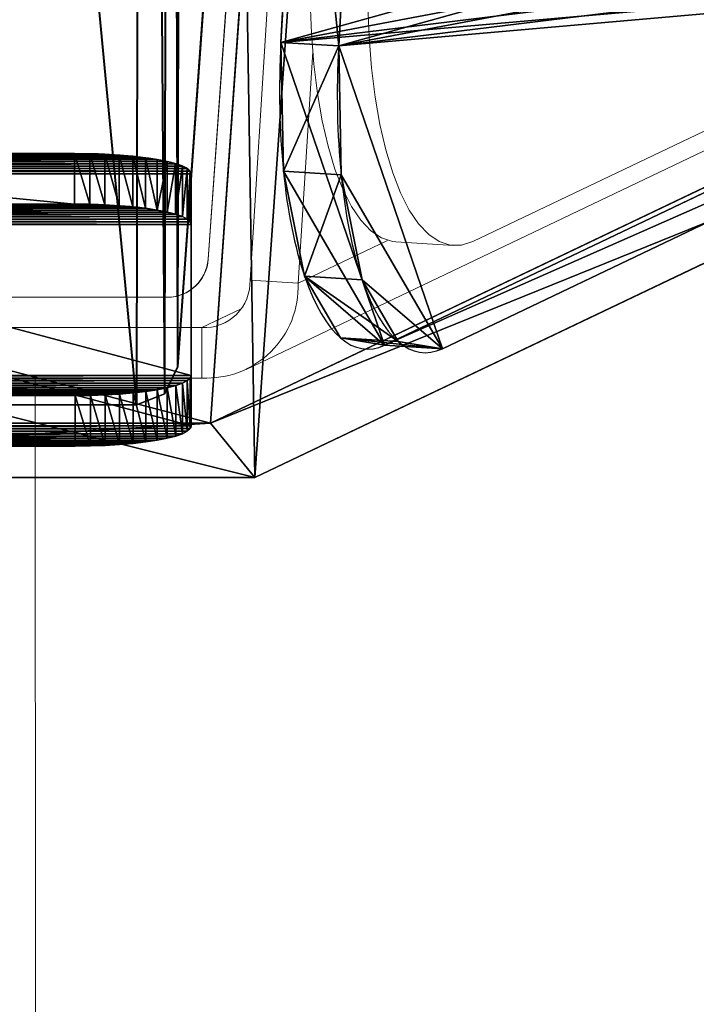
# Model space of a CAD drawing. Units: centimetres. Extents: x -395 to 395, y -449 to 319.
# Drawn here: x 2 to 9, y -45 to -36 of the extents above; entities that cross this region are included whole.
import ezdxf

# ---------------------------------------------------------------- set-up
doc = ezdxf.new("R2010")
doc.units = ezdxf.units.CM
doc.header["$LTSCALE"] = 2.54
doc.layers.get('0').update_dxf_attribs({"true_color": 0xff5454})
doc.layers.add('VP-EQ', color=7, linetype='Continuous', true_color=0x8a3492)

# ---------------------------------------------------------------- blocks, each defined once
blk = doc.blocks.new('Grupuj_20')
at = {"color": 0}
for p, q in [((0.2306, 7.2461, 1.381), (10.0622, 11.9366, 27.9827)), ((0.2306, 7.2461, 1.381), (10.0622, 11.9366, 27.9827)), ((0.2306, 7.2461, 1.381), (10.0622, 11.9366, 27.9827)), ((10.0622, 11.9366, 27.9827), (9.6824, 6.507, 27.8804)), ((10.0622, 11.9366, 27.9827), (9.6824, 6.507, 27.8804)), ((10.0622, 11.9366, 27.9827), (10.4969, 11.4045, 27.8048)), ((18.9823, 11.9366, 27.9827), (10.0622, 11.9366, 27.9827)), ((10.0622, 11.9366, 27.9827), (10.4969, 11.4045, 27.8048)), ((18.9823, 11.9366, 27.9827), (10.0622, 11.9366, 27.9827)), ((10.0622, 11.9366, 27.9827), (10.4969, 11.4045, 27.8048)), ((0.6724, 6.7172, 1.2222), (10.4969, 11.4045, 27.8048)), ((0.6724, 6.7172, 1.2222), (10.4969, 11.4045, 27.8048)), ((0.6724, 6.7172, 1.2222), (10.4969, 11.4045, 27.8048)), ((10.4969, 11.4045, 27.8048), (10.1522, 6.4773, 27.712)), ((10.4969, 11.4045, 27.8048), (10.1522, 6.4773, 27.712)), ((10.4969, 11.4045, 27.8048), (18.5476, 11.4045, 27.8048)), ((10.4969, 11.4045, 27.8048), (18.5476, 11.4045, 27.8048))]:
    blk.add_line(p, q, dxfattribs=at)
mesh = blk.add_polyface(dxfattribs=at)
corners = [(8.7298, 3.7146, 25.7151), (0.6541, 0.0873, 3.8246), (1.0061, 0.0297, 4.8169), (0.3478, 0.4893, 2.8992), (0.1217, 1.1904, 2.1449), (0.0013, 2.1117, 1.6464), (0, 3.1495, 1.4599), (0.2306, 7.2461, 1.381), (9.0576, 4.0734, 26.5665), (9.345, 4.7077, 27.2565), (9.5611, 5.5491, 27.7108), (9.6824, 6.507, 27.8804), (10.0622, 11.9366, 27.9827)]
mesh.append_faces([[corners[k] for k in face] for face in [(0, 1, 2), (7, 11, 12)]], dxfattribs={"vtx0": -1, "color": 0})
mesh.append_faces([[corners[k] for k in face] for face in [(1, 0, 3), (3, 0, 4), (4, 0, 5), (5, 0, 6), (6, 0, 7)]], dxfattribs={"vtx0": -1, "vtx1": -1, "color": 0})
mesh.append_faces([[corners[k] for k in face] for face in [(7, 0, 8), (7, 8, 9), (7, 9, 10), (7, 10, 11)]], dxfattribs={"vtx0": -1, "vtx2": -1, "color": 0})
mesh = blk.add_polyface(dxfattribs=at)
corners = [(10.0622, 11.9366, 27.9827), (28.8139, 7.2461, 1.381), (0.2306, 7.2461, 1.381), (18.9823, 11.9366, 27.9827)]
mesh.append_faces([[corners[k] for k in face] for face in [(0, 1, 2), (1, 0, 3)]], dxfattribs={"vtx0": -1, "color": 0})
mesh = blk.add_polyface(dxfattribs=at)
corners = [(10.4969, 11.4045, 27.8048), (0.2306, 7.2461, 1.381), (0.6724, 6.7172, 1.2222), (10.0622, 11.9366, 27.9827)]
mesh.append_faces([[corners[k] for k in face] for face in [(0, 1, 2), (1, 0, 3)]], dxfattribs={"vtx0": -1, "color": 0})
mesh = blk.add_polyface(dxfattribs=at)
corners = [(10.1522, 6.4773, 27.712), (10.0622, 11.9366, 27.9827), (9.6824, 6.507, 27.8804), (10.4969, 11.4045, 27.8048)]
mesh.append_faces([[corners[k] for k in face] for face in [(0, 1, 2), (1, 0, 3)]], dxfattribs={"vtx0": -1, "color": 0})
mesh = blk.add_polyface(dxfattribs=at)
corners = [(10.4969, 11.4045, 27.8048), (18.9823, 11.9366, 27.9827), (10.0622, 11.9366, 27.9827), (18.5476, 11.4045, 27.8048)]
mesh.append_faces([[corners[k] for k in face] for face in [(0, 1, 2), (1, 0, 3)]], dxfattribs={"vtx0": -1, "color": 0})
mesh = blk.add_polyface(dxfattribs=at)
corners = [(1.1239, 0.0577, 3.6562), (9.1996, 3.6849, 25.5467), (1.4759, 0, 4.6485), (0.8176, 0.4596, 2.7308), (0.5916, 1.1607, 1.9764), (0.4711, 2.082, 1.4779), (0.4698, 3.1198, 1.2915), (0.6724, 6.7172, 1.2222), (9.5275, 4.0437, 26.3981), (9.8149, 4.678, 27.0881), (10.0309, 5.5195, 27.5424), (10.1522, 6.4773, 27.712), (10.4969, 11.4045, 27.8048)]
mesh.append_faces([[corners[k] for k in face] for face in [(0, 1, 2), (11, 7, 12)]], dxfattribs={"vtx0": -1, "color": 0})
mesh.append_faces([[corners[k] for k in face] for face in [(1, 7, 8), (8, 7, 9), (9, 7, 10), (10, 7, 11)]], dxfattribs={"vtx0": -1, "vtx1": -1, "color": 0})
mesh.append_faces([[corners[k] for k in face] for face in [(1, 0, 3), (1, 3, 4), (1, 4, 5), (1, 5, 6), (1, 6, 7)]], dxfattribs={"vtx0": -1, "vtx2": -1, "color": 0})
mesh = blk.add_polyface(dxfattribs=at)
corners = [(28.3722, 6.7172, 1.2222), (10.4969, 11.4045, 27.8048), (0.6724, 6.7172, 1.2222), (18.5476, 11.4045, 27.8048)]
mesh.append_faces([[corners[k] for k in face] for face in [(0, 1, 2), (1, 0, 3)]], dxfattribs={"vtx0": -1, "color": 0})
blk = doc.blocks.new('Grupuj_18')
at = {"color": 0}
for p, q in [((0.3319, 2.3043, 13.1536), (0.3319, 2.7976, 13.0666)), ((0.3319, 2.3043, 13.1536), (0.3319, 2.7976, 13.0666)), ((0.4433, 2.3213, 13.2499), (0.4433, 2.8146, 13.1629)), ((0.4433, 2.3213, 13.2499), (0.4433, 2.8146, 13.1629)), ((0.5665, 2.3355, 13.3309), (0.5665, 2.8289, 13.2439)), ((0.5665, 2.3355, 13.3309), (0.5665, 2.8289, 13.2439)), ((0.6994, 2.3469, 13.3955), (0.6994, 2.8402, 13.3085)), ((0.6994, 2.3469, 13.3955), (0.6994, 2.8402, 13.3085)), ((0.8397, 2.3552, 13.4424), (0.8397, 2.8485, 13.3554)), ((0.8397, 2.3552, 13.4424), (0.8397, 2.8485, 13.3554)), ((0.9851, 2.3602, 13.4708), (0.9851, 2.8535, 13.3839)), ((0.9851, 2.3602, 13.4708), (0.9851, 2.8535, 13.3839)), ((1.1329, 2.8552, 13.3934), (6.2617, 2.8549, 13.3934)), ((1.1329, 2.3619, 13.4804), (1.1329, 2.8552, 13.3934)), ((1.1329, 2.8552, 13.3934), (6.2617, 2.8549, 13.3934)), ((1.1329, 2.3619, 13.4804), (1.1329, 2.8552, 13.3934)), ((0.0387, 2.2161, 12.6535), (0.0387, 2.7094, 12.5665)), ((0.0387, 2.2161, 12.6535), (0.0387, 2.7094, 12.5665)), ((0.0863, 2.2405, 12.7917), (0.0863, 2.7338, 12.7047)), ((0.0863, 2.2405, 12.7917), (0.0863, 2.7338, 12.7047)), ((0.1518, 2.2636, 12.9226), (0.1519, 2.7569, 12.8356)), ((0.1518, 2.2636, 12.9226), (0.1519, 2.7569, 12.8356)), ((0.2342, 2.285, 13.0439), (0.2342, 2.7783, 12.9569)), ((0.2342, 2.285, 13.0439), (0.2342, 2.7783, 12.9569)), ((0, 0.6914, 1.1215), (0.0001, 2.6585, 12.2778)), ((0, 0.6914, 1.1215), (0.0001, 2.6585, 12.2778)), ((0.0001, 2.1652, 12.3648), (0.0001, 2.6585, 12.2778)), ((0.0001, 2.1652, 12.3648), (0.0001, 2.6585, 12.2778)), ((0.0098, 2.1909, 12.5104), (0.0098, 2.6842, 12.4234)), ((0.0098, 2.1909, 12.5104), (0.0098, 2.6842, 12.4234)), ((1.1329, 2.3619, 13.4804), (6.2616, 2.3616, 13.4804)), ((1.1329, 2.3619, 13.4804), (6.2616, 2.3616, 13.4804)), ((0, 0.1981, 1.2085), (0.0001, 2.1652, 12.3648)), ((0, 0.1981, 1.2085), (0.0001, 2.1652, 12.3648)), ((0, 0.1981, 1.2085), (0, 0.6914, 1.1215)), ((0, 0.1981, 1.2085), (0, 0.6914, 1.1215)), ((0.0097, 0.1723, 1.0621), (0.0098, 0.6656, 0.9751)), ((0.0097, 0.1723, 1.0621), (0.0098, 0.6656, 0.9751)), ((0.0388, 0.1469, 0.9182), (0.0388, 0.6402, 0.8312)), ((0.0388, 0.1469, 0.9182), (0.0388, 0.6402, 0.8312)), ((0.0867, 0.1224, 0.7793), (0.0867, 0.6157, 0.6923)), ((0.0867, 0.1224, 0.7793), (0.0867, 0.6157, 0.6923)), ((0.1526, 0.0992, 0.6477), (0.1526, 0.5925, 0.5608)), ((0.1526, 0.0992, 0.6477), (0.1526, 0.5925, 0.5608)), ((0.2353, 0.0777, 0.5258), (0.2353, 0.571, 0.4388)), ((0.2353, 0.0777, 0.5258), (0.2353, 0.571, 0.4388)), ((0.3335, 0.0582, 0.4155), (0.3336, 0.5515, 0.3285)), ((0.3335, 0.0582, 0.4155), (0.3336, 0.5515, 0.3285)), ((0.4455, 0.0412, 0.3187), (0.4456, 0.5345, 0.2318)), ((0.4455, 0.0412, 0.3187), (0.4456, 0.5345, 0.2318)), ((0.5694, 0.0268, 0.2372), (0.5694, 0.5201, 0.1503)), ((0.5694, 0.0268, 0.2372), (0.5694, 0.5201, 0.1503)), ((0.703, 0.0153, 0.1724), (0.703, 0.5086, 0.0854)), ((0.703, 0.0153, 0.1724), (0.703, 0.5086, 0.0854)), ((0.8441, 0.007, 0.1252), (0.8441, 0.5003, 0.0382)), ((0.8441, 0.007, 0.1252), (0.8441, 0.5003, 0.0382)), ((0.9902, 0.002, 0.0966), (0.9902, 0.4953, 0.0096)), ((0.9902, 0.002, 0.0966), (0.9902, 0.4953, 0.0096)), ((6.2192, 0.4933), (1.1388, 0.4936, 0)), ((1.1388, 0.0003, 0.087), (1.1388, 0.4936, 0)), ((6.2192, 0.4933), (1.1388, 0.4936, 0)), ((1.1388, 0.0003, 0.087), (1.1388, 0.4936, 0)), ((6.2191, 0, 0.087), (1.1388, 0.0003, 0.087)), ((6.2191, 0, 0.087), (1.1388, 0.0003, 0.087))]:
    blk.add_line(p, q, dxfattribs=at)
at = {"color": 0, "extrusion": (4.92999e-05, 0.984808, -0.173648)}
for centre in [(-1.1328, 12.5529, 0.4861), (-1.1328, 12.5529, 0.4861), (-1.1328, 12.5529, 0.4861), (-1.1328, 12.5529, 0.4861), (-1.1328, 12.5529, 0.4861), (-1.1328, 12.5529, 0.4861), (-1.1328, 12.5529, 0.4861), (-1.1328, 12.5529, 0.4861), (-1.1328, 12.5529, 0.4861), (-1.1328, 12.5529, 0.4861), (-1.1328, 12.5529, 0.4861), (-1.1328, 12.5529, 0.4861), (-1.1328, 12.5529, 0.4861), (-1.1328, 12.5529, -0.0148), (-1.1328, 12.5529, -0.0148), (-1.1328, 12.5529, -0.0148), (-1.1328, 12.5529, -0.0148), (-1.1328, 12.5529, -0.0148), (-1.1328, 12.5529, -0.0148), (-1.1328, 12.5529, -0.0148), (-1.1328, 12.5529, -0.0148), (-1.1328, 12.5529, -0.0148), (-1.1328, 12.5529, -0.0148), (-1.1328, 12.5529, -0.0148), (-1.1328, 12.5529, -0.0148), (-1.1328, 12.5529, -0.0148)]:
    blk.add_arc(centre, 1.1328, 359.99988, 90.00012, dxfattribs=at)
at = {"color": 0, "extrusion": (-4.92999e-05, -0.984808, 0.173648)}
for centre in [(1.1388, 1.2245, -0.4861), (1.1388, 1.2245, -0.4861), (1.1388, 1.2245, -0.4861), (1.1388, 1.2245, -0.4861), (1.1388, 1.2245, -0.4861), (1.1388, 1.2245, -0.4861), (1.1388, 1.2245, -0.4861), (1.1388, 1.2245, -0.4861), (1.1388, 1.2245, -0.4861), (1.1388, 1.2245, -0.4861), (1.1388, 1.2245, -0.4861), (1.1388, 1.2245, -0.4861), (1.1388, 1.2245, -0.4861), (1.1388, 1.2245, 0.0148), (1.1388, 1.2245, 0.0148), (1.1388, 1.2245, 0.0148), (1.1388, 1.2245, 0.0148), (1.1388, 1.2245, 0.0148), (1.1388, 1.2245, 0.0148), (1.1388, 1.2245, 0.0148), (1.1388, 1.2245, 0.0148), (1.1388, 1.2245, 0.0148), (1.1388, 1.2245, 0.0148), (1.1388, 1.2245, 0.0148), (1.1388, 1.2245, 0.0148), (1.1388, 1.2245, 0.0148)]:
    blk.add_arc(centre, 1.1388, 180.00012, 269.99988, dxfattribs=at)
at = {"color": 0}
mesh = blk.add_polyface(dxfattribs=at)
corners = [(1.1388, 0.4936, 0), (6.3702, 0.495, 0.0095), (6.2192, 0.4933), (0.9902, 0.4953, 0.0096), (6.5187, 0.5, 0.038), (0.8441, 0.5003, 0.0382), (6.6624, 0.5083, 0.085), (0.703, 0.5086, 0.0854), (6.7987, 0.5197, 0.1496), (0.5694, 0.5201, 0.1503), (6.9256, 0.534, 0.2309), (0.4456, 0.5345, 0.2318), (7.0409, 0.5511, 0.3275), (0.3336, 0.5515, 0.3285), (7.1426, 0.5705, 0.4378), (0.2353, 0.571, 0.4388), (7.2293, 0.5921, 0.56), (0.1526, 0.5925, 0.5608), (7.2993, 0.6153, 0.6921), (0.0867, 0.6157, 0.6923), (7.3517, 0.64, 0.8319), (0.0388, 0.6402, 0.8312), (0.0098, 0.6656, 0.9751), (7.3854, 0.6656, 0.9772), (0, 0.6914, 1.1215), (7.4, 0.6917, 1.1256), (0.0001, 2.6585, 12.2778), (7.4001, 2.6572, 12.2722), (7.3904, 2.683, 12.4186), (0.0098, 2.6842, 12.4234), (7.3613, 2.7083, 12.5624), (0.0387, 2.7094, 12.5665), (7.3134, 2.7328, 12.7013), (0.0863, 2.7338, 12.7047), (7.2476, 2.756, 12.8328), (0.1519, 2.7569, 12.8356), (7.1648, 2.7775, 12.9548), (0.2342, 2.7783, 12.9569), (7.0667, 2.797, 13.065), (0.3319, 2.7976, 13.0666), (6.9547, 2.814, 13.1617), (0.4433, 2.8146, 13.1629), (6.8309, 2.8284, 13.2432), (0.5665, 2.8289, 13.2439), (6.6973, 2.8399, 13.3081), (0.6994, 2.8402, 13.3085), (6.5563, 2.8482, 13.3552), (0.8397, 2.8485, 13.3554), (6.4103, 2.8532, 13.3838), (0.9851, 2.8535, 13.3839), (6.2617, 2.8549, 13.3934), (1.1329, 2.8552, 13.3934)]
mesh.append_faces([[corners[k] for k in face] for face in [(0, 1, 2), (50, 49, 51)]], dxfattribs={"vtx0": -1, "color": 0})
mesh.append_faces([[corners[k] for k in face] for face in [(1, 3, 4), (4, 5, 6), (6, 7, 8), (8, 9, 10), (10, 11, 12), (12, 13, 14), (14, 15, 16), (16, 17, 18), (18, 19, 20), (20, 22, 23), (23, 24, 25), (25, 26, 27), (27, 26, 28), (28, 29, 30), (30, 31, 32), (32, 33, 34), (34, 35, 36), (36, 37, 38), (38, 39, 40), (40, 41, 42), (42, 43, 44), (44, 45, 46), (46, 47, 48), (48, 49, 50)]], dxfattribs={"vtx0": -1, "vtx1": -1, "color": 0})
mesh.append_faces([[corners[k] for k in face] for face in [(1, 0, 3), (4, 3, 5), (6, 5, 7), (8, 7, 9), (10, 9, 11), (12, 11, 13), (14, 13, 15), (16, 15, 17), (18, 17, 19), (20, 19, 21), (20, 21, 22), (23, 22, 24), (25, 24, 26), (28, 26, 29), (30, 29, 31), (32, 31, 33), (34, 33, 35), (36, 35, 37), (38, 37, 39), (40, 39, 41), (42, 41, 43), (44, 43, 45), (46, 45, 47), (48, 47, 49)]], dxfattribs={"vtx0": -1, "vtx2": -1, "color": 0})
mesh = blk.add_polyface(dxfattribs=at)
corners = [(0.3319, 2.3043, 13.1536), (0.2342, 2.7783, 12.9569), (0.2342, 2.285, 13.0439), (0.3319, 2.7976, 13.0666)]
mesh.append_faces([[corners[k] for k in face] for face in [(0, 1, 2), (1, 0, 3)]], dxfattribs={"vtx0": -1, "color": 0})
mesh = blk.add_polyface(dxfattribs=at)
corners = [(0.4433, 2.3213, 13.2499), (0.3319, 2.7976, 13.0666), (0.3319, 2.3043, 13.1536), (0.4433, 2.8146, 13.1629)]
mesh.append_faces([[corners[k] for k in face] for face in [(0, 1, 2), (1, 0, 3)]], dxfattribs={"vtx0": -1, "color": 0})
mesh = blk.add_polyface(dxfattribs=at)
corners = [(0.5665, 2.3355, 13.3309), (0.4433, 2.8146, 13.1629), (0.4433, 2.3213, 13.2499), (0.5665, 2.8289, 13.2439)]
mesh.append_faces([[corners[k] for k in face] for face in [(0, 1, 2), (1, 0, 3)]], dxfattribs={"vtx0": -1, "color": 0})
mesh = blk.add_polyface(dxfattribs=at)
corners = [(0.6994, 2.3469, 13.3955), (0.5665, 2.8289, 13.2439), (0.5665, 2.3355, 13.3309), (0.6994, 2.8402, 13.3085)]
mesh.append_faces([[corners[k] for k in face] for face in [(0, 1, 2), (1, 0, 3)]], dxfattribs={"vtx0": -1, "color": 0})
mesh = blk.add_polyface(dxfattribs=at)
corners = [(0.8397, 2.3552, 13.4424), (0.6994, 2.8402, 13.3085), (0.6994, 2.3469, 13.3955), (0.8397, 2.8485, 13.3554)]
mesh.append_faces([[corners[k] for k in face] for face in [(0, 1, 2), (1, 0, 3)]], dxfattribs={"vtx0": -1, "color": 0})
mesh = blk.add_polyface(dxfattribs=at)
corners = [(0.9851, 2.3602, 13.4708), (0.8397, 2.8485, 13.3554), (0.8397, 2.3552, 13.4424), (0.9851, 2.8535, 13.3839)]
mesh.append_faces([[corners[k] for k in face] for face in [(0, 1, 2), (1, 0, 3)]], dxfattribs={"vtx0": -1, "color": 0})
mesh = blk.add_polyface(dxfattribs=at)
corners = [(1.1329, 2.3619, 13.4804), (0.9851, 2.8535, 13.3839), (0.9851, 2.3602, 13.4708), (1.1329, 2.8552, 13.3934)]
mesh.append_faces([[corners[k] for k in face] for face in [(0, 1, 2), (1, 0, 3)]], dxfattribs={"vtx0": -1, "color": 0})
mesh = blk.add_polyface(dxfattribs=at)
corners = [(6.2616, 2.3616, 13.4804), (1.1329, 2.8552, 13.3934), (1.1329, 2.3619, 13.4804), (6.2617, 2.8549, 13.3934)]
mesh.append_faces([[corners[k] for k in face] for face in [(0, 1, 2), (1, 0, 3)]], dxfattribs={"vtx0": -1, "color": 0})
mesh = blk.add_polyface(dxfattribs=at)
corners = [(0.0387, 2.2161, 12.6535), (0.0098, 2.6842, 12.4234), (0.0098, 2.1909, 12.5104), (0.0387, 2.7094, 12.5665)]
mesh.append_faces([[corners[k] for k in face] for face in [(0, 1, 2), (1, 0, 3)]], dxfattribs={"vtx0": -1, "color": 0})
mesh = blk.add_polyface(dxfattribs=at)
corners = [(0.0863, 2.2405, 12.7917), (0.0387, 2.7094, 12.5665), (0.0387, 2.2161, 12.6535), (0.0863, 2.7338, 12.7047)]
mesh.append_faces([[corners[k] for k in face] for face in [(0, 1, 2), (1, 0, 3)]], dxfattribs={"vtx0": -1, "color": 0})
mesh = blk.add_polyface(dxfattribs=at)
corners = [(0.1518, 2.2636, 12.9226), (0.0863, 2.7338, 12.7047), (0.0863, 2.2405, 12.7917), (0.1519, 2.7569, 12.8356)]
mesh.append_faces([[corners[k] for k in face] for face in [(0, 1, 2), (1, 0, 3)]], dxfattribs={"vtx0": -1, "color": 0})
mesh = blk.add_polyface(dxfattribs=at)
corners = [(0.2342, 2.285, 13.0439), (0.1519, 2.7569, 12.8356), (0.1518, 2.2636, 12.9226), (0.2342, 2.7783, 12.9569)]
mesh.append_faces([[corners[k] for k in face] for face in [(0, 1, 2), (1, 0, 3)]], dxfattribs={"vtx0": -1, "color": 0})
mesh = blk.add_polyface(dxfattribs=at)
corners = [(0.0001, 2.1652, 12.3648), (0, 0.6914, 1.1215), (0, 0.1981, 1.2085), (0.0001, 2.6585, 12.2778)]
mesh.append_faces([[corners[k] for k in face] for face in [(0, 1, 2), (1, 0, 3)]], dxfattribs={"vtx0": -1, "color": 0})
mesh = blk.add_polyface(dxfattribs=at)
corners = [(0.0098, 2.1909, 12.5104), (0.0001, 2.6585, 12.2778), (0.0001, 2.1652, 12.3648), (0.0098, 2.6842, 12.4234)]
mesh.append_faces([[corners[k] for k in face] for face in [(0, 1, 2), (1, 0, 3)]], dxfattribs={"vtx0": -1, "color": 0})
mesh = blk.add_polyface(dxfattribs=at)
corners = [(6.3702, 0.0017, 0.0965), (1.1388, 0.0003, 0.087), (6.2191, 0, 0.087), (0.9902, 0.002, 0.0966), (6.5187, 0.0067, 0.125), (0.8441, 0.007, 0.1252), (6.6624, 0.015, 0.1719), (0.703, 0.0153, 0.1724), (6.7987, 0.0264, 0.2366), (0.5694, 0.0268, 0.2372), (6.9256, 0.0407, 0.3179), (0.4455, 0.0412, 0.3187), (7.0408, 0.0578, 0.4144), (0.3335, 0.0582, 0.4155), (7.1426, 0.0772, 0.5247), (0.2353, 0.0777, 0.5258), (7.2292, 0.0987, 0.647), (0.1526, 0.0992, 0.6477), (7.2993, 0.122, 0.7791), (0.0867, 0.1224, 0.7793), (7.3516, 0.1467, 0.9189), (0.0388, 0.1469, 0.9182), (0.0097, 0.1723, 1.0621), (7.3854, 0.1723, 1.0642), (0, 0.1981, 1.2085), (7.4, 0.1984, 1.2125), (0.0001, 2.1652, 12.3648), (7.4001, 2.1639, 12.3592), (7.3903, 2.1897, 12.5056), (0.0098, 2.1909, 12.5104), (7.3613, 2.215, 12.6494), (0.0387, 2.2161, 12.6535), (7.3134, 2.2395, 12.7883), (0.0863, 2.2405, 12.7917), (7.2476, 2.2627, 12.9198), (0.1518, 2.2636, 12.9226), (7.1648, 2.2842, 13.0417), (0.2342, 2.285, 13.0439), (7.0666, 2.3037, 13.152), (0.3319, 2.3043, 13.1536), (6.9547, 2.3207, 13.2487), (0.4433, 2.3213, 13.2499), (6.8309, 2.3351, 13.3302), (0.5665, 2.3355, 13.3309), (6.6973, 2.3465, 13.395), (0.6994, 2.3469, 13.3955), (6.5563, 2.3549, 13.4422), (0.8397, 2.3552, 13.4424), (6.4102, 2.3599, 13.4708), (0.9851, 2.3602, 13.4708), (6.2616, 2.3616, 13.4804), (1.1329, 2.3619, 13.4804)]
mesh.append_faces([[corners[k] for k in face] for face in [(0, 1, 2), (49, 50, 51)]], dxfattribs={"vtx0": -1, "color": 0})
mesh.append_faces([[corners[k] for k in face] for face in [(1, 0, 3), (3, 4, 5), (5, 6, 7), (7, 8, 9), (9, 10, 11), (11, 12, 13), (13, 14, 15), (15, 16, 17), (17, 18, 19), (19, 20, 21), (21, 20, 22), (22, 23, 24), (24, 25, 26), (26, 28, 29), (29, 30, 31), (31, 32, 33), (33, 34, 35), (35, 36, 37), (37, 38, 39), (39, 40, 41), (41, 42, 43), (43, 44, 45), (45, 46, 47), (47, 48, 49)]], dxfattribs={"vtx0": -1, "vtx1": -1, "color": 0})
mesh.append_faces([[corners[k] for k in face] for face in [(3, 0, 4), (5, 4, 6), (7, 6, 8), (9, 8, 10), (11, 10, 12), (13, 12, 14), (15, 14, 16), (17, 16, 18), (19, 18, 20), (22, 20, 23), (24, 23, 25), (26, 25, 27), (26, 27, 28), (29, 28, 30), (31, 30, 32), (33, 32, 34), (35, 34, 36), (37, 36, 38), (39, 38, 40), (41, 40, 42), (43, 42, 44), (45, 44, 46), (47, 46, 48), (49, 48, 50)]], dxfattribs={"vtx0": -1, "vtx2": -1, "color": 0})
mesh = blk.add_polyface(dxfattribs=at)
corners = [(0, 0.1981, 1.2085), (0.0098, 0.6656, 0.9751), (0.0097, 0.1723, 1.0621), (0, 0.6914, 1.1215)]
mesh.append_faces([[corners[k] for k in face] for face in [(0, 1, 2), (1, 0, 3)]], dxfattribs={"vtx0": -1, "color": 0})
mesh = blk.add_polyface(dxfattribs=at)
corners = [(0.0097, 0.1723, 1.0621), (0.0388, 0.6402, 0.8312), (0.0388, 0.1469, 0.9182), (0.0098, 0.6656, 0.9751)]
mesh.append_faces([[corners[k] for k in face] for face in [(0, 1, 2), (1, 0, 3)]], dxfattribs={"vtx0": -1, "color": 0})
mesh = blk.add_polyface(dxfattribs=at)
corners = [(0.0388, 0.1469, 0.9182), (0.0867, 0.6157, 0.6923), (0.0867, 0.1224, 0.7793), (0.0388, 0.6402, 0.8312)]
mesh.append_faces([[corners[k] for k in face] for face in [(0, 1, 2), (1, 0, 3)]], dxfattribs={"vtx0": -1, "color": 0})
mesh = blk.add_polyface(dxfattribs=at)
corners = [(0.0867, 0.1224, 0.7793), (0.1526, 0.5925, 0.5608), (0.1526, 0.0992, 0.6477), (0.0867, 0.6157, 0.6923)]
mesh.append_faces([[corners[k] for k in face] for face in [(0, 1, 2), (1, 0, 3)]], dxfattribs={"vtx0": -1, "color": 0})
mesh = blk.add_polyface(dxfattribs=at)
corners = [(0.1526, 0.0992, 0.6477), (0.2353, 0.571, 0.4388), (0.2353, 0.0777, 0.5258), (0.1526, 0.5925, 0.5608)]
mesh.append_faces([[corners[k] for k in face] for face in [(0, 1, 2), (1, 0, 3)]], dxfattribs={"vtx0": -1, "color": 0})
mesh = blk.add_polyface(dxfattribs=at)
corners = [(0.2353, 0.0777, 0.5258), (0.3336, 0.5515, 0.3285), (0.3335, 0.0582, 0.4155), (0.2353, 0.571, 0.4388)]
mesh.append_faces([[corners[k] for k in face] for face in [(0, 1, 2), (1, 0, 3)]], dxfattribs={"vtx0": -1, "color": 0})
mesh = blk.add_polyface(dxfattribs=at)
corners = [(0.3336, 0.5515, 0.3285), (0.4455, 0.0412, 0.3187), (0.3335, 0.0582, 0.4155), (0.4456, 0.5345, 0.2318)]
mesh.append_faces([[corners[k] for k in face] for face in [(0, 1, 2), (1, 0, 3)]], dxfattribs={"vtx0": -1, "color": 0})
mesh = blk.add_polyface(dxfattribs=at)
corners = [(0.4456, 0.5345, 0.2318), (0.5694, 0.0268, 0.2372), (0.4455, 0.0412, 0.3187), (0.5694, 0.5201, 0.1503)]
mesh.append_faces([[corners[k] for k in face] for face in [(0, 1, 2), (1, 0, 3)]], dxfattribs={"vtx0": -1, "color": 0})
mesh = blk.add_polyface(dxfattribs=at)
corners = [(0.5694, 0.5201, 0.1503), (0.703, 0.0153, 0.1724), (0.5694, 0.0268, 0.2372), (0.703, 0.5086, 0.0854)]
mesh.append_faces([[corners[k] for k in face] for face in [(0, 1, 2), (1, 0, 3)]], dxfattribs={"vtx0": -1, "color": 0})
mesh = blk.add_polyface(dxfattribs=at)
corners = [(0.703, 0.5086, 0.0854), (0.8441, 0.007, 0.1252), (0.703, 0.0153, 0.1724), (0.8441, 0.5003, 0.0382)]
mesh.append_faces([[corners[k] for k in face] for face in [(0, 1, 2), (1, 0, 3)]], dxfattribs={"vtx0": -1, "color": 0})
mesh = blk.add_polyface(dxfattribs=at)
corners = [(0.8441, 0.5003, 0.0382), (0.9902, 0.002, 0.0966), (0.8441, 0.007, 0.1252), (0.9902, 0.4953, 0.0096)]
mesh.append_faces([[corners[k] for k in face] for face in [(0, 1, 2), (1, 0, 3)]], dxfattribs={"vtx0": -1, "color": 0})
mesh = blk.add_polyface(dxfattribs=at)
corners = [(0.9902, 0.4953, 0.0096), (1.1388, 0.0003, 0.087), (0.9902, 0.002, 0.0966), (1.1388, 0.4936, 0)]
mesh.append_faces([[corners[k] for k in face] for face in [(0, 1, 2), (1, 0, 3)]], dxfattribs={"vtx0": -1, "color": 0})
mesh = blk.add_polyface(dxfattribs=at)
corners = [(1.1388, 0.4936, 0), (6.2191, 0, 0.087), (1.1388, 0.0003, 0.087), (6.2192, 0.4933)]
mesh.append_faces([[corners[k] for k in face] for face in [(0, 1, 2), (1, 0, 3)]], dxfattribs={"vtx0": -1, "color": 0})
blk = doc.blocks.new('Grupuj_25')
at = {"color": 0}
for p, q in [((3.1273, 31.7704, 26.875), (0.1, 31.7703, 26.86)), ((3.1273, 31.7704, 26.875), (0.1, 31.7703, 26.86)), ((3.1303, 31.7703, 26.275), (0.103, 31.7703, 26.26)), ((3.1303, 31.7703, 26.275), (0.103, 31.7703, 26.26)), ((3.4, 31.663, 26.8763), (3.1273, 31.7704, 26.875)), ((3.1273, 31.7704, 26.875), (3.1303, 31.7703, 26.275)), ((3.1273, 31.7704, 26.875), (3.1303, 31.7703, 26.275)), ((3.4, 31.663, 26.8763), (3.1273, 31.7704, 26.875)), ((3.403, 31.663, 26.2764), (3.1303, 31.7703, 26.275)), ((3.403, 31.663, 26.2764), (3.1303, 31.7703, 26.275)), ((3.4, 31.663, 26.8763), (3.403, 31.663, 26.2764)), ((3.5263, 31.3987, 26.877), (3.4, 31.663, 26.8763)), ((3.5263, 31.3987, 26.877), (3.4, 31.663, 26.8763)), ((3.4, 31.663, 26.8763), (3.403, 31.663, 26.2764)), ((3.5293, 31.3987, 26.277), (3.403, 31.663, 26.2764)), ((3.5293, 31.3987, 26.277), (3.403, 31.663, 26.2764)), ((4.0274, 24.342, 26.8795), (3.5263, 31.3987, 26.877)), ((4.0274, 24.342, 26.8795), (3.5263, 31.3987, 26.877)), ((3.5263, 31.3987, 26.877), (3.5293, 31.3987, 26.277)), ((3.5263, 31.3987, 26.877), (3.5293, 31.3987, 26.277)), ((4.0304, 24.342, 26.2795), (3.5293, 31.3987, 26.277)), ((4.0304, 24.342, 26.2795), (3.5293, 31.3987, 26.277)), ((5.6819, 31.1516, 24.8833), (5.1181, 31.1161, 24.6812)), ((5.6819, 31.1516, 24.8833), (5.1181, 31.1161, 24.6812)), ((6.1129, 31.221, 23.6689), (5.549, 31.1855, 23.4668)), ((6.1129, 31.221, 23.6689), (5.549, 31.1855, 23.4668)), ((5.549, 31.1855, 23.4668), (13.3706, 27.4538, 2.3031)), ((5.549, 31.1855, 23.4668), (13.3706, 27.4538, 2.3031)), ((6.1129, 31.221, 23.6689), (13.9345, 27.4893, 2.5052)), ((6.1129, 31.221, 23.6689), (13.9345, 27.4893, 2.5052)), ((5.3308, 30.5489, 25.9691), (4.767, 30.5135, 25.7669)), ((5.3308, 30.5489, 25.9691), (4.767, 30.5135, 25.7669)), ((5.1243, 29.5242, 26.7258), (4.5605, 29.4888, 26.5237)), ((5.1243, 29.5242, 26.7258), (4.5605, 29.4888, 26.5237)), ((5.1005, 28.2666, 27.0139), (4.5367, 28.2311, 26.8117)), ((5.1005, 28.2666, 27.0139), (4.5367, 28.2311, 26.8117)), ((5.2979, 24.6704, 27.0909), (5.1005, 28.2666, 27.0139)), ((5.2979, 24.6704, 27.0909), (5.1005, 28.2666, 27.0139)), ((4.7344, 24.629, 26.8889), (4.5367, 28.2311, 26.8117)), ((4.7344, 24.629, 26.8889), (4.5367, 28.2311, 26.8117))]:
    blk.add_line(p, q, dxfattribs=at)
at = {"color": 0, "extrusion": (-0.939695, -0.059351, -0.336825)}
for centre in [(-27.8202, 20.1173, -14.9695), (-27.8202, 20.1173, -14.9695), (-27.8202, 20.1173, -14.9695), (-27.8202, 20.1173, -14.9695), (-27.8202, 20.1173, -14.9695), (-27.82, 20.1173, -15.5695), (-27.82, 20.1173, -15.5695), (-27.82, 20.1173, -15.5695), (-27.82, 20.1173, -15.5695), (-27.82, 20.1173, -15.5695)]:
    blk.add_arc(centre, 3.0042, 91.31242, 190.53299, dxfattribs=at)
at = {"color": 0}
mesh = blk.add_polyface(dxfattribs=at)
corners = [(0.1006, 0, 26.8602), (0, 31.6703, 26.8595), (0, 0.1, 26.8595), (0.0293, 31.741, 26.8597), (0.1, 31.7703, 26.86), (3.1273, 31.7704, 26.875), (3.179, 0.0001, 26.8755), (3.4, 31.663, 26.8763), (3.4527, 0.1083, 26.8768), (3.5263, 31.3987, 26.877), (3.5782, 0.3745, 26.8774), (4.0274, 24.342, 26.8795), (4.0301, 7.4257, 26.8796), (4.1537, 24.0777, 26.8801), (4.1556, 7.6918, 26.8802), (4.4264, 23.9704, 26.8825), (4.4292, 7.8001, 26.8816), (4.604, 23.9704, 26.8825), (4.604, 7.8001, 26.8825)]
mesh.append_faces([[corners[k] for k in face] for face in [(0, 1, 2), (17, 16, 18)]], dxfattribs={"vtx0": -1, "color": 0})
mesh.append_faces([[corners[k] for k in face] for face in [(1, 0, 3), (3, 0, 4), (4, 0, 5), (5, 6, 7), (7, 8, 9), (9, 10, 11), (11, 12, 13), (13, 14, 15), (15, 16, 17)]], dxfattribs={"vtx0": -1, "vtx1": -1, "color": 0})
mesh.append_faces([[corners[k] for k in face] for face in [(5, 0, 6), (7, 6, 8), (9, 8, 10), (11, 10, 12), (13, 12, 14), (15, 14, 16)]], dxfattribs={"vtx0": -1, "vtx2": -1, "color": 0})
mesh = blk.add_polyface(dxfattribs=at)
corners = [(0.0323, 31.741, 26.2597), (0.003, 0.1, 26.2595), (0.003, 31.6703, 26.2595), (0.1036, 0, 26.2603), (0.103, 31.7703, 26.26), (3.1303, 31.7703, 26.275), (3.182, 0.0001, 26.2755), (3.403, 31.663, 26.2764), (3.4557, 0.1083, 26.2768), (3.5293, 31.3987, 26.277), (3.5812, 0.3745, 26.2775), (4.0304, 24.342, 26.2795), (4.0331, 7.4257, 26.2796), (4.1567, 24.0777, 26.2801), (4.1586, 7.6918, 26.2803), (4.4294, 23.9704, 26.2825), (4.4322, 7.8001, 26.2816), (4.607, 23.9704, 26.2825), (4.607, 7.8001, 26.2825)]
mesh.append_faces([[corners[k] for k in face] for face in [(0, 1, 2), (16, 17, 18)]], dxfattribs={"vtx0": -1, "color": 0})
mesh.append_faces([[corners[k] for k in face] for face in [(1, 0, 3), (3, 5, 6), (6, 7, 8), (8, 9, 10), (10, 11, 12), (12, 13, 14), (14, 15, 16)]], dxfattribs={"vtx0": -1, "vtx1": -1, "color": 0})
mesh.append_faces([[corners[k] for k in face] for face in [(3, 0, 4), (3, 4, 5), (6, 5, 7), (8, 7, 9), (10, 9, 11), (12, 11, 13), (14, 13, 15), (16, 15, 17)]], dxfattribs={"vtx0": -1, "vtx2": -1, "color": 0})
mesh = blk.add_polyface(dxfattribs=at)
corners = [(0.1, 31.7703, 26.86), (3.1303, 31.7703, 26.275), (0.103, 31.7703, 26.26), (3.1273, 31.7704, 26.875)]
mesh.append_faces([[corners[k] for k in face] for face in [(0, 1, 2), (1, 0, 3)]], dxfattribs={"vtx0": -1, "color": 0})
mesh = blk.add_polyface(dxfattribs=at)
corners = [(3.1273, 31.7704, 26.875), (3.403, 31.663, 26.2764), (3.1303, 31.7703, 26.275), (3.4, 31.663, 26.8763)]
mesh.append_faces([[corners[k] for k in face] for face in [(0, 1, 2), (1, 0, 3)]], dxfattribs={"vtx0": -1, "color": 0})
mesh = blk.add_polyface(dxfattribs=at)
corners = [(3.403, 31.663, 26.2764), (3.5263, 31.3987, 26.877), (3.5293, 31.3987, 26.277), (3.4, 31.663, 26.8763)]
mesh.append_faces([[corners[k] for k in face] for face in [(0, 1, 2), (1, 0, 3)]], dxfattribs={"vtx0": -1, "color": 0})
mesh = blk.add_polyface(dxfattribs=at)
corners = [(3.5293, 31.3987, 26.277), (4.0274, 24.342, 26.8795), (4.0304, 24.342, 26.2795), (3.5263, 31.3987, 26.877)]
mesh.append_faces([[corners[k] for k in face] for face in [(0, 1, 2), (1, 0, 3)]], dxfattribs={"vtx0": -1, "color": 0})
mesh = blk.add_polyface(dxfattribs=at)
corners = [(4.7365, 24.6277, 26.8814), (14.6355, 19.9467, 0.0933), (14.6372, 19.9044, 0.094), (14.3829, 24.4976), (14.2633, 25.5297, 0.1517), (4.7344, 24.629, 26.8889), (4.5367, 28.2311, 26.8117), (14.0344, 26.4355, 0.6307), (13.7242, 27.1042, 1.3784), (13.3706, 27.4538, 2.3031), (5.549, 31.1855, 23.4668), (4.5605, 29.4888, 26.5237), (4.767, 30.5135, 25.7669), (5.1181, 31.1161, 24.6812)]
mesh.append_faces([[corners[k] for k in face] for face in [(0, 1, 2), (10, 12, 13)]], dxfattribs={"vtx0": -1, "color": 0})
mesh.append_faces([[corners[k] for k in face] for face in [(1, 0, 3), (3, 0, 4), (4, 6, 7), (7, 6, 8), (8, 6, 9), (9, 6, 10)]], dxfattribs={"vtx0": -1, "vtx1": -1, "color": 0})
mesh.append_faces([[corners[k] for k in face] for face in [(4, 0, 5), (4, 5, 6), (10, 6, 11), (10, 11, 12)]], dxfattribs={"vtx0": -1, "vtx2": -1, "color": 0})
mesh = blk.add_polyface(dxfattribs=at)
corners = [(4.767, 30.5135, 25.7669), (5.6819, 31.1516, 24.8833), (5.1181, 31.1161, 24.6812), (5.3308, 30.5489, 25.9691)]
mesh.append_faces([[corners[k] for k in face] for face in [(0, 1, 2), (1, 0, 3)]], dxfattribs={"vtx0": -1, "color": 0})
mesh = blk.add_polyface(dxfattribs=at)
corners = [(15.2009, 19.9426, 0.296), (5.2982, 24.6645, 27.091), (15.201, 19.9398, 0.2961), (15.2009, 19.9457, 0.296), (14.9467, 24.5331, 0.2021), (14.8272, 25.5651, 0.3538), (5.2979, 24.6704, 27.0909), (5.1005, 28.2666, 27.0139), (14.5982, 26.471, 0.8328), (14.288, 27.1396, 1.5805), (13.9345, 27.4893, 2.5052), (6.1129, 31.221, 23.6689), (5.1243, 29.5242, 26.7258), (5.3308, 30.5489, 25.9691), (5.6819, 31.1516, 24.8833)]
mesh.append_faces([[corners[k] for k in face] for face in [(0, 1, 2), (13, 11, 14)]], dxfattribs={"vtx0": -1, "color": 0})
mesh.append_faces([[corners[k] for k in face] for face in [(1, 5, 6), (6, 5, 7), (7, 11, 12), (12, 11, 13)]], dxfattribs={"vtx0": -1, "vtx1": -1, "color": 0})
mesh.append_faces([[corners[k] for k in face] for face in [(1, 0, 3), (1, 3, 4), (1, 4, 5), (7, 5, 8), (7, 8, 9), (7, 9, 10), (7, 10, 11)]], dxfattribs={"vtx0": -1, "vtx2": -1, "color": 0})
mesh = blk.add_polyface(dxfattribs=at)
corners = [(5.1181, 31.1161, 24.6812), (6.1129, 31.221, 23.6689), (5.549, 31.1855, 23.4668), (5.6819, 31.1516, 24.8833)]
mesh.append_faces([[corners[k] for k in face] for face in [(0, 1, 2), (1, 0, 3)]], dxfattribs={"vtx0": -1, "color": 0})
mesh = blk.add_polyface(dxfattribs=at)
corners = [(5.549, 31.1855, 23.4668), (13.9345, 27.4893, 2.5052), (13.3706, 27.4538, 2.3031), (6.1129, 31.221, 23.6689)]
mesh.append_faces([[corners[k] for k in face] for face in [(0, 1, 2), (1, 0, 3)]], dxfattribs={"vtx0": -1, "color": 0})
mesh = blk.add_polyface(dxfattribs=at)
corners = [(5.1243, 29.5242, 26.7258), (4.767, 30.5135, 25.7669), (4.5605, 29.4888, 26.5237), (5.3308, 30.5489, 25.9691)]
mesh.append_faces([[corners[k] for k in face] for face in [(0, 1, 2), (1, 0, 3)]], dxfattribs={"vtx0": -1, "color": 0})
mesh = blk.add_polyface(dxfattribs=at)
corners = [(5.1005, 28.2666, 27.0139), (4.5605, 29.4888, 26.5237), (4.5367, 28.2311, 26.8117), (5.1243, 29.5242, 26.7258)]
mesh.append_faces([[corners[k] for k in face] for face in [(0, 1, 2), (1, 0, 3)]], dxfattribs={"vtx0": -1, "color": 0})
mesh = blk.add_polyface(dxfattribs=at)
corners = [(4.7344, 24.629, 26.8889), (5.1005, 28.2666, 27.0139), (4.5367, 28.2311, 26.8117), (5.2979, 24.6704, 27.0909), (5.2982, 24.6645, 27.091)]
mesh.append_faces([[corners[k] for k in face] for face in [(0, 1, 2), (3, 0, 4)]], dxfattribs={"vtx0": -1, "color": 0})
mesh.append_faces([[corners[k] for k in face] for face in [(1, 0, 3)]], dxfattribs={"vtx0": -1, "vtx1": -1, "color": 0})
blk = doc.blocks.new('Grupuj_5')
at = {"color": 114, "true_color": 0x01b14b, "extrusion": (0, 0, -1), "zscale": -1, "rotation": 180}
blk.add_blockref('Grupuj_25', (-97.1089, 299.0436, -198.8368), dxfattribs=at)
at = {"color": 114, "true_color": 0x01b14b, "rotation": 180}
for name, p in [('Grupuj_20', (111.4538, 278.5006, 197.4668)), ('Grupuj_18', (100.7696, 269.7271, 207.4233))]:
    blk.add_blockref(name, p, dxfattribs=at)
blk = doc.blocks.new('WD0594_')
at = {"color": 0, "linetype": 'Continuous', "lineweight": 18}
for p, q in [((2064.7752, 566.3425), (2064.7758, 559.0882)), ((2065.2676, 566.3425), (2065.2682, 559.0882)), ((2065.5643, 562.4548), (2065.5645, 559.4274)), ((2064.7756, 560.7153), (1800.1642, 560.6952)), ((2065.5645, 559.4244), (2065.5645, 559.4274)), ((2064.7758, 559.0882), (2065.2682, 559.0882)), ((2065.2682, 559.0882), (2065.4508, 558.7055)), ((2065.9362, 559.0284), (2072.9929, 558.528)), ((2065.9362, 559.0284), (2065.9362, 559.0255)), ((2065.9362, 559.0255), (2072.9929, 558.525)), ((2064.8581, 558.6576), (2069.4836, 548.9644)), ((2065.7309, 558.6184), (2065.7013, 558.1486)), ((2070.0498, 558.3458), (2065.7309, 558.6184)), ((2067.9582, 558.0061), (2065.7013, 558.1486)), ((2066.1185, 557.2742), (2065.7013, 558.1486)), ((2066.1042, 557.1953), (2066.0686, 556.6315)), ((2066.1082, 556.4423), (2069.8405, 548.6208))]:
    blk.add_line(p, q, dxfattribs=at)
at = {"color": 0, "linetype": 'Continuous', "lineweight": 18, "flags": 128}
for points in [[(2066.1042, 557.1953), (2066.1077, 557.2269), (2066.1423, 557.334), (2066.2116, 557.4373), (2066.3149, 557.5356), (2066.4508, 557.6276), (2066.6179, 557.7123), (2066.8141, 557.7887), (2067.0371, 557.856), (2067.2843, 557.9132), (2067.5529, 557.9598), (2067.8396, 557.9952), (2068.141, 558.019), (2068.4538, 558.0309), (2068.7741, 558.0307), (2069.0982, 558.0186)], [(2069.0626, 557.4547), (2068.7385, 557.4669), (2068.4182, 557.4671), (2068.1054, 557.4552), (2067.804, 557.4314), (2067.5173, 557.396), (2067.2487, 557.3494), (2067.0015, 557.2921), (2066.7785, 557.2249), (2066.5823, 557.1485), (2066.4152, 557.0638), (2066.2793, 556.9717), (2066.176, 556.8735), (2066.1067, 556.7702), (2066.0721, 556.663), (2066.0726, 556.5533), (2066.1082, 556.4423)]]:
    blk.add_lwpolyline(points, dxfattribs=at)
at = {"color": 0, "linetype": 'Continuous', "lineweight": 18}
for centre, radius, start, end in [((2065.9645, 559.4274), 0.4, 180.00359, 265.94347), ((2065.9645, 559.4245), 0.4, 180.00359, 265.94347), ((2065.6699, 559.0433), 0.8952, 177.12269, 272.00893), ((2065.7152, 559.0658), 0.4476, 177.12269, 272.00893)]:
    blk.add_arc(centre, radius, start, end, dxfattribs=at)
blk = doc.blocks.new('WD0594_2D')
at = {"layer": 'VP-EQ', "color": 0, "rotation": 90.0000000000001}
blk.add_blockref('WD0594_', (1153.0745, -1637.2604), dxfattribs=at)

msp = doc.modelspace()

# ---------------------------------------------------------------- block references
at = {"color": 0}
msp.add_blockref('Grupuj_5', (-96.8385, -306.5359, 2.5002), dxfattribs=at)
at = {"layer": 'VP-EQ', "color": 0}
msp.add_blockref('WD0594_2D', (-589.9511, -466.5148, -38.4212), dxfattribs=at)

doc.saveas('drawing.dxf')
